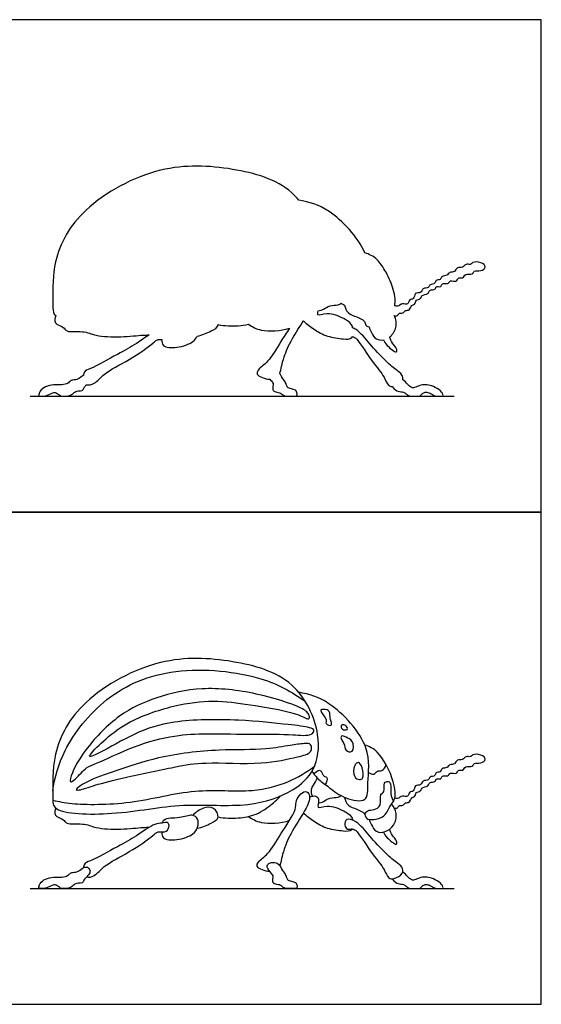
# Model space of a CAD drawing. Units: metres. Extents: x 0 to 0.083, y -0.121 to 0.024.
# Drawn here: x 0.013 to 0.026, y 0 to 0.024 of the extents above; entities that cross this region are included whole.
import ezdxf

# ---------------------------------------------------------------- set-up
doc = ezdxf.new("R2010")
doc.units = ezdxf.units.M
for name, color, linetype, true_color in [('2D$AG-ANIMALS', 7, 'Continuous', 0x66ccff), ('2D$AG-DETAILS', 7, 'Continuous', 0x66ffff), ('2D$AG-DIAGRAM', 7, 'Continuous', 0xfecc66), ('2D$AG-OUTLINE', 7, 'Continuous', 0x8000ff), ('2D$X-VPRT', 6, 'Continuous', 0xff00ff)]:
    doc.layers.add(name, color=color, linetype=linetype, true_color=true_color)

msp = doc.modelspace()

# ---------------------------------------------------------------- linework, layer by layer
at = {"layer": '2D$AG-ANIMALS'}
for points, knots in [([(0.020063, 0.006627), (0.020114, 0.006298), (0.02003, 0.005744), (0.019458, 0.005197), (0.018325, 0.004803), (0.016727, 0.004976), (0.015154, 0.004626), (0.013552, 0.004683), (0.01357, 0.00513), (0.013524, 0.006237), (0.014268, 0.007549), (0.016188, 0.00857), (0.017945, 0.008483), (0.019547, 0.008037), (0.019997, 0.007043), (0.020063, 0.006627)], [0, 0, 0, 0, 0.773298, 1.483655, 2.379811, 3.431346, 4.543646, 5.520972, 5.979087, 6.834581, 7.849591, 9.054115, 10.164532, 11.209451, 12.188028, 12.188028, 12.188028, 12.188028]), ([(0.019922, 0.005722), (0.019973, 0.005652), (0.020086, 0.005512), (0.020369, 0.005315), (0.020708, 0.00504), (0.021322, 0.004931), (0.021266, 0.005495), (0.021429, 0.006352), (0.020377, 0.007482), (0.019857, 0.007611), (0.019597, 0.007662)], [0, 0, 0, 0, 0.426715, 0.910345, 1.483182, 2.053992, 2.589235, 3.364245, 4.357746, 5.103816, 5.103816, 5.103816, 5.103816]), ([(0.020723, 0.005082), (0.020743, 0.005013), (0.020763, 0.004842), (0.021259, 0.004746), (0.021206, 0.004507), (0.021723, 0.004545), (0.021817, 0.00487), (0.021984, 0.005021), (0.021964, 0.005493), (0.021571, 0.006243), (0.021329, 0.006325), (0.02122, 0.006368)], [0, 0, 0, 0, 0.390477, 0.935149, 1.25436, 1.776562, 2.243992, 2.61615, 3.171742, 3.930476, 4.427198, 4.427198, 4.427198, 4.427198]), ([(0.021944, 0.004823), (0.021969, 0.004817), (0.022031, 0.004809), (0.022062, 0.004901), (0.022162, 0.004868), (0.022209, 0.00497), (0.022331, 0.004933), (0.022353, 0.00509), (0.022462, 0.005082), (0.02246, 0.005225), (0.022604, 0.005218), (0.022599, 0.005334), (0.022794, 0.005342), (0.022793, 0.005467), (0.022963, 0.00545), (0.022956, 0.00556), (0.023104, 0.005508), (0.023107, 0.005634), (0.023271, 0.005582), (0.023306, 0.005715), (0.023489, 0.00563), (0.023495, 0.005778), (0.023641, 0.005719), (0.023673, 0.005872), (0.023874, 0.005809), (0.023889, 0.005948), (0.024067, 0.005901), (0.02423, 0.006018), (0.024069, 0.006143), (0.023866, 0.006148), (0.023816, 0.006061), (0.023694, 0.006108), (0.023628, 0.005985), (0.023481, 0.006028), (0.023435, 0.00588), (0.023294, 0.005901), (0.023245, 0.005788), (0.023101, 0.005813), (0.023087, 0.005682), (0.02295, 0.005714), (0.022956, 0.005591), (0.022808, 0.005603), (0.02279, 0.005491), (0.022635, 0.00551), (0.0226, 0.005361), (0.022439, 0.005403), (0.022438, 0.005208), (0.022303, 0.00524), (0.022293, 0.005067), (0.022134, 0.005144), (0.022031, 0.005033), (0.021977, 0.005057), (0.021954, 0.005066)], [0, 0, 0, 0, 0.23148, 0.459557, 0.695487, 0.945518, 1.199643, 1.488734, 1.724193, 1.994061, 2.265733, 2.502349, 2.833215, 3.082092, 3.381345, 3.595677, 3.867627, 4.099075, 4.39499, 4.654069, 4.967834, 5.215142, 5.485476, 5.761677, 6.093723, 6.339869, 6.673469, 6.989308, 7.313576, 7.681494, 7.916815, 8.181442, 8.461696, 8.750201, 9.038408, 9.321842, 9.588533, 9.869507, 10.124689, 10.385349, 10.621746, 10.90281, 11.14596, 11.437068, 11.724326, 12.007336, 12.315289, 12.567203, 12.848669, 13.146906, 13.449251, 13.673608, 13.673608, 13.673608, 13.673608]), ([(0.019935, 0.005111), (0.019911, 0.005162), (0.019895, 0.005287), (0.019964, 0.005381), (0.020026, 0.005498), (0.020063, 0.005553)], [0, 0, 0, 0, 0.345428, 0.628247, 1.000719, 1.000719, 1.000719, 1.000719]), ([(0.017619, 0.004601), (0.01778, 0.004571), (0.018112, 0.004559), (0.018556, 0.004637), (0.018956, 0.004912), (0.019088, 0.005046), (0.019149, 0.005117)], [0, 0, 0, 0, 0.585787, 1.149116, 1.720869, 2.162832, 2.162832, 2.162832, 2.162832]), ([(0.01889, 0.003261), (0.018828, 0.00326), (0.018711, 0.003288), (0.018552, 0.003377), (0.018603, 0.003515), (0.018882, 0.003703), (0.019138, 0.004173), (0.019546, 0.004759), (0.01952, 0.004956), (0.019598, 0.005134), (0.019764, 0.005266), (0.019907, 0.005131), (0.019787, 0.004781), (0.019431, 0.004278), (0.019236, 0.003825), (0.019178, 0.003583), (0.019149, 0.003456), (0.019136, 0.003395)], [0, 0, 0, 0, 0.36307, 0.690506, 0.962285, 1.429079, 2.064651, 2.760586, 3.115781, 3.4761, 3.829585, 4.128698, 4.609804, 5.283869, 5.871952, 6.281863, 6.642883, 6.642883, 6.642883, 6.642883]), ([(0.019866, 0.005083), (0.01991, 0.00511), (0.020027, 0.005138), (0.020118, 0.005023), (0.02001, 0.004777), (0.020325, 0.004921), (0.020706, 0.004757), (0.02088, 0.004649), (0.020917, 0.004541), (0.020921, 0.004526)], [0, 0, 0, 0, 0.328461, 0.616555, 0.960062, 1.354468, 1.90048, 2.336881, 2.402481, 2.402481, 2.402481, 2.402481]), ([(0.020076, 0.004936), (0.020121, 0.004949), (0.020215, 0.004973), (0.020355, 0.005087), (0.020567, 0.005069), (0.020614, 0.00511), (0.020636, 0.005126)], [0, 0, 0, 0, 0.312903, 0.665722, 1.037103, 1.278469, 1.278469, 1.278469, 1.278469]), ([(0.017108, 0.004322), (0.017229, 0.00434), (0.017438, 0.00444), (0.017681, 0.004565), (0.017526, 0.004865), (0.017251, 0.004836), (0.017067, 0.004722), (0.016999, 0.00464)], [0, 0, 0, 0, 0.504972, 0.897329, 1.309527, 1.723111, 2.195165, 2.195165, 2.195165, 2.195165]), ([(0.021324, 0.004543), (0.021338, 0.004496), (0.021379, 0.004408), (0.021489, 0.004214), (0.021737, 0.004216), (0.021951, 0.004383), (0.022025, 0.004689), (0.021934, 0.004853), (0.021878, 0.00492)], [0, 0, 0, 0, 0.322338, 0.697504, 1.08431, 1.508438, 1.959155, 2.3863, 2.3863, 2.3863, 2.3863]), ([(0.013633, 0.004822), (0.013613, 0.004768), (0.013572, 0.004614), (0.013836, 0.00456), (0.013886, 0.004398), (0.014321, 0.004464), (0.014623, 0.004312), (0.015215, 0.004289), (0.015768, 0.004347), (0.015879, 0.004347), (0.015931, 0.004348)], [0, 0, 0, 0, 0.349643, 0.737963, 1.046067, 1.559979, 2.054656, 2.703247, 3.322427, 3.651384, 3.651384, 3.651384, 3.651384]), ([(0.016236, 0.004233), (0.016238, 0.004173), (0.01625, 0.004045), (0.016626, 0.004013), (0.017012, 0.004161), (0.017133, 0.004334), (0.01714, 0.004491), (0.017113, 0.004549), (0.01709, 0.004601), (0.016976, 0.004686), (0.016683, 0.004547), (0.016314, 0.004589), (0.016255, 0.004478), (0.016247, 0.004452)], [1.803943, 1.803943, 1.803943, 1.803943, 2.106374, 2.589029, 3.129308, 3.500613, 3.876301, 3.876301, 3.876301, 4.209066, 4.681878, 5.203982, 5.33924, 5.33924, 5.33924, 5.33924]), ([(0.018363, 0.004611), (0.018461, 0.004548), (0.018669, 0.004423), (0.019156, 0.004438), (0.019373, 0.004519)], [0, 0, 0, 0, 0.493863, 1.189585, 1.189585, 1.189585, 1.189585]), ([(0.020912, 0.004307), (0.020908, 0.0043), (0.020867, 0.004237), (0.020675, 0.004252), (0.020295, 0.004296), (0.019971, 0.004481), (0.019792, 0.00462), (0.019712, 0.004697)], [2.736522, 2.736522, 2.736522, 2.736522, 2.779517, 3.162085, 3.686366, 4.195861, 4.679881, 4.679881, 4.679881, 4.679881]), ([(0.014388, 0.003127), (0.014441, 0.00311), (0.014629, 0.003161), (0.014814, 0.003423), (0.015436, 0.003722), (0.016015, 0.004123), (0.01613, 0.004261), (0.016368, 0.0042), (0.016431, 0.004388), (0.016386, 0.004486), (0.016295, 0.00446), (0.016247, 0.004452), (0.01619, 0.004443), (0.016047, 0.004447), (0.015593, 0.004109), (0.015178, 0.003889), (0.014501, 0.003509), (0.014345, 0.003482), (0.014317, 0.003383), (0.014312, 0.003356)], [3.187875, 3.187875, 3.187875, 3.187875, 3.496287, 3.978811, 4.686137, 5.386149, 5.718879, 6.088644, 6.420464, 6.659262, 6.960223, 6.960223, 6.960223, 7.320839, 7.926453, 8.542369, 9.265653, 9.620215, 9.738656, 9.738656, 9.738656, 9.738656]), ([(0.02214, 0.003218), (0.022106, 0.003159), (0.021948, 0.003076), (0.021781, 0.003081), (0.0217, 0.003348), (0.021399, 0.003674), (0.021056, 0.004238), (0.020923, 0.004325), (0.020782, 0.004278), (0.020715, 0.004397), (0.020755, 0.004591), (0.021054, 0.004492), (0.021337, 0.004117), (0.021706, 0.003736), (0.021965, 0.003501), (0.02215, 0.003385), (0.022167, 0.003265), (0.02214, 0.003218)], [0, 0, 0, 0, 0.403117, 0.714144, 1.116485, 1.697521, 2.373857, 2.684476, 2.972258, 3.252891, 3.57046, 3.973732, 4.558573, 5.175785, 5.670715, 6.047963, 6.367528, 6.367528, 6.367528, 6.367528]), ([(0.021678, 0.004228), (0.021703, 0.004178), (0.021745, 0.004098), (0.022011, 0.003876), (0.022014, 0.004025), (0.021887, 0.004144), (0.02185, 0.004247), (0.021831, 0.004299)], [0, 0, 0, 0, 0.342917, 0.776301, 0.997223, 1.348185, 1.688387, 1.688387, 1.688387, 1.688387])]:
    msp.add_open_spline(points, degree=3, knots=knots, dxfattribs=at)
for points in [[(0.019178, 0.003326), (0.019147, 0.003377), (0.019093, 0.003485), (0.018915, 0.003485), (0.018841, 0.003455), (0.018795, 0.003345), (0.018996, 0.003162), (0.018961, 0.00309), (0.018953, 0.002996), (0.019022, 0.00294), (0.019162, 0.002935), (0.019238, 0.002841), (0.019335, 0.002841), (0.019465, 0.002841), (0.019549, 0.002841), (0.019567, 0.002869), (0.019547, 0.002991), (0.01945, 0.003019), (0.019327, 0.00304), (0.019299, 0.003113), (0.019277, 0.003182), (0.019209, 0.003276), (0.019178, 0.003326)], [(0.014477, 0.003273), (0.014476, 0.003302), (0.014442, 0.003358), (0.01438, 0.003374), (0.014315, 0.003372), (0.014191, 0.003248), (0.014037, 0.003245), (0.013986, 0.003217), (0.013911, 0.003135), (0.013744, 0.003119), (0.013593, 0.003129), (0.013367, 0.003088), (0.013238, 0.002971), (0.013206, 0.002841), (0.013276, 0.002841), (0.013323, 0.002841), (0.013398, 0.002841), (0.013574, 0.002949), (0.013666, 0.002921), (0.013754, 0.002841), (0.013845, 0.002841), (0.013942, 0.002841), (0.014056, 0.002893), (0.014109, 0.002971), (0.014266, 0.002978), (0.014304, 0.00299), (0.014323, 0.00306), (0.014449, 0.003188), (0.014478, 0.003245), (0.014477, 0.003273)], [(0.021894, 0.003084), (0.021955, 0.002996), (0.022032, 0.002959), (0.022185, 0.002946), (0.022224, 0.002904), (0.022312, 0.002841), (0.022404, 0.002841), (0.022526, 0.002841), (0.02257, 0.002841), (0.022652, 0.002927), (0.02271, 0.002946), (0.022821, 0.002933), (0.022939, 0.002841), (0.02305, 0.002841), (0.023115, 0.002841), (0.023156, 0.002841), (0.023101, 0.002983), (0.022892, 0.003093), (0.022749, 0.003128), (0.0226, 0.003126), (0.022414, 0.003039), (0.022368, 0.003056), (0.022269, 0.003126), (0.022209, 0.003218), (0.022151, 0.003244)]]:
    msp.add_open_spline(points, degree=3, dxfattribs=at)
at = {"layer": '2D$AG-DETAILS'}
for points, knots in [([(0.013561, 0.005239), (0.013615, 0.005581), (0.01379, 0.006277), (0.014835, 0.007634), (0.016527, 0.008343), (0.018705, 0.008105), (0.019421, 0.007674), (0.019755, 0.007443)], [0, 0, 0, 0, 0.851804, 1.915186, 3.043979, 4.254757, 5.177671, 5.177671, 5.177671, 5.177671]), ([(0.019863, 0.006792), (0.01992, 0.006775), (0.020002, 0.006736), (0.019896, 0.006577), (0.019396, 0.00664), (0.0185, 0.006626), (0.01736, 0.006653), (0.016547, 0.006618), (0.015567, 0.006371), (0.014652, 0.005907), (0.014389, 0.005841), (0.014147, 0.005547), (0.013956, 0.005411), (0.014048, 0.005756), (0.014397, 0.006336), (0.015172, 0.007137), (0.016106, 0.007562), (0.01724, 0.007816), (0.018512, 0.007674), (0.019611, 0.007331), (0.019857, 0.007149), (0.019874, 0.006957), (0.019538, 0.007173), (0.018503, 0.007345), (0.01762, 0.007475), (0.016672, 0.007397), (0.015533, 0.007026), (0.014957, 0.006613), (0.014536, 0.006216), (0.014421, 0.006041), (0.014778, 0.006197), (0.015599, 0.006691), (0.016539, 0.00699), (0.018108, 0.007007), (0.019283, 0.006874), (0.019745, 0.006826), (0.019863, 0.006792)], [0, 0, 0, 0, 0.296483, 0.577026, 1.139745, 1.951841, 2.846351, 3.598784, 4.452225, 5.286435, 5.718687, 6.235756, 6.546429, 6.939827, 7.64551, 8.525325, 9.370126, 10.259536, 11.225952, 12.114656, 12.549575, 12.810683, 13.247107, 14.11798, 14.920325, 15.734147, 16.642113, 17.362405, 17.995747, 18.26557, 18.685063, 19.51531, 20.357521, 21.406121, 22.332585, 22.938699, 22.938699, 22.938699, 22.938699]), ([(0.020389, 0.006852), (0.020361, 0.006839), (0.020229, 0.006888), (0.02032, 0.006995), (0.020069, 0.007229), (0.020228, 0.007253), (0.020381, 0.007213), (0.020355, 0.00702), (0.020405, 0.006933), (0.020411, 0.006861), (0.020389, 0.006852)], [0, 0, 0, 0, 0.29447, 0.555042, 0.979438, 1.226387, 1.538284, 1.877598, 2.15404, 2.376573, 2.376573, 2.376573, 2.376573]), ([(0.020669, 0.006759), (0.020639, 0.006781), (0.020621, 0.006857), (0.020714, 0.006877), (0.020796, 0.00681), (0.020808, 0.006732), (0.020704, 0.006733), (0.020669, 0.006759)], [0, 0, 0, 0, 0.250303, 0.469592, 0.737258, 0.925084, 1.215431, 1.215431, 1.215431, 1.215431]), ([(0.020906, 0.006215), (0.020866, 0.006183), (0.020719, 0.006227), (0.02074, 0.006407), (0.020591, 0.006555), (0.020689, 0.006608), (0.020761, 0.006545), (0.020955, 0.006498), (0.020956, 0.006256), (0.020906, 0.006215)], [0, 0, 0, 0, 0.319671, 0.666287, 1.011166, 1.218309, 1.46731, 1.82396, 2.234253, 2.234253, 2.234253, 2.234253]), ([(0.014597, 0.005378), (0.014441, 0.00533), (0.014236, 0.005256), (0.014078, 0.005264), (0.014453, 0.005517), (0.01514, 0.005738), (0.016165, 0.006103), (0.017621, 0.006274), (0.018759, 0.006235), (0.019362, 0.006362), (0.019716, 0.006406), (0.019917, 0.006412), (0.019932, 0.006157), (0.019511, 0.006066), (0.018673, 0.005868), (0.017304, 0.005965), (0.01657, 0.005836), (0.015336, 0.005572), (0.01481, 0.005444), (0.014597, 0.005378)], [0, 0, 0, 0, 0.534729, 0.750667, 1.220538, 1.953484, 2.828073, 3.85075, 4.746641, 5.394701, 5.89061, 6.221534, 6.556386, 7.054607, 7.848706, 8.819789, 9.562646, 10.491685, 11.221845, 11.221845, 11.221845, 11.221845]), ([(0.013564, 0.005013), (0.013719, 0.004978), (0.014046, 0.004902), (0.015533, 0.004895), (0.017014, 0.005332), (0.018433, 0.005178), (0.019346, 0.005437), (0.019788, 0.005697), (0.019984, 0.005846)], [0, 0, 0, 0, 0.577355, 1.57501, 2.640196, 3.627633, 4.428838, 5.147999, 5.147999, 5.147999, 5.147999]), ([(0.021088, 0.00552), (0.021047, 0.005523), (0.02093, 0.005573), (0.020944, 0.005872), (0.021075, 0.005974), (0.021178, 0.005806), (0.021199, 0.00554), (0.021121, 0.005517), (0.021088, 0.00552)], [0, 0, 0, 0, 0.31043, 0.746299, 1.027827, 1.36389, 1.780741, 2.024703, 2.024703, 2.024703, 2.024703]), ([(0.021311, 0.005695), (0.021346, 0.005667), (0.021451, 0.005614), (0.021518, 0.005754), (0.021652, 0.005713), (0.021725, 0.00583), (0.021741, 0.005886)], [0, 0, 0, 0, 0.307899, 0.592431, 0.870256, 1.220091, 1.220091, 1.220091, 1.220091]), ([(0.019974, 0.005653), (0.019996, 0.005696), (0.020083, 0.005763), (0.020161, 0.005733), (0.020204, 0.00558), (0.020322, 0.005588), (0.020282, 0.005444), (0.020247, 0.005399)], [0, 0, 0, 0, 0.318857, 0.5342, 0.848318, 1.079669, 1.422873, 1.422873, 1.422873, 1.422873]), ([(0.021218, 0.004666), (0.021237, 0.004701), (0.021291, 0.004779), (0.02145, 0.004764), (0.021645, 0.004874), (0.021566, 0.005167), (0.021734, 0.005202), (0.021661, 0.005456), (0.021803, 0.005484), (0.021877, 0.005408), (0.021839, 0.005163), (0.021896, 0.005047), (0.021925, 0.004988)], [0, 0, 0, 0, 0.288657, 0.612474, 0.974946, 1.389076, 1.673128, 2.052914, 2.311805, 2.555766, 2.959394, 3.330028, 3.330028, 3.330028, 3.330028])]:
    msp.add_open_spline(points, degree=3, knots=knots, dxfattribs=at)
at = {"layer": '2D$AG-DIAGRAM'}
for points in [[(0.013005, 0.014932), (0.023412, 0.014932)], [(0.013005, 0.002841), (0.023412, 0.002841)]]:
    msp.add_lwpolyline(points, dxfattribs=at)
at = {"layer": '2D$AG-OUTLINE'}
msp.add_open_spline([(0.013633, 0.016913), (0.013578, 0.016961), (0.013563, 0.017041), (0.013563, 0.017197), (0.013558, 0.017508), (0.01356, 0.01839), (0.014268, 0.01964), (0.016188, 0.020661), (0.017945, 0.020573), (0.019133, 0.020243), (0.019544, 0.019816), (0.019597, 0.019752), (0.019857, 0.019701), (0.02036, 0.019576), (0.021056, 0.018842), (0.02122, 0.018458), (0.021329, 0.018415), (0.021494, 0.018359), (0.021757, 0.017978), (0.021957, 0.017508), (0.021977, 0.017254), (0.021954, 0.017156), (0.021977, 0.017148), (0.022031, 0.017123), (0.022134, 0.017234), (0.022293, 0.017157), (0.022303, 0.01733), (0.022438, 0.017298), (0.022439, 0.017493), (0.0226, 0.017451), (0.022635, 0.017601), (0.02279, 0.017582), (0.022808, 0.017693), (0.022956, 0.017682), (0.02295, 0.017804), (0.023087, 0.017773), (0.023101, 0.017903), (0.023245, 0.017879), (0.023294, 0.017992), (0.023435, 0.017971), (0.023481, 0.018118), (0.023628, 0.018076), (0.023694, 0.018198), (0.023816, 0.018151), (0.023866, 0.018238), (0.024069, 0.018233), (0.02423, 0.018109), (0.024067, 0.017991), (0.023889, 0.018039), (0.023874, 0.017899), (0.023673, 0.017962), (0.023641, 0.017809), (0.023495, 0.017869), (0.023489, 0.01772), (0.023306, 0.017805), (0.023271, 0.017673), (0.023107, 0.017724), (0.023104, 0.017598), (0.022956, 0.01765), (0.022963, 0.01754), (0.022793, 0.017557), (0.022794, 0.017433), (0.022599, 0.017424), (0.022604, 0.017309), (0.02246, 0.017315), (0.022462, 0.017173), (0.022353, 0.017181), (0.022331, 0.017024), (0.022209, 0.017061), (0.022162, 0.016959), (0.022062, 0.016991), (0.022031, 0.016899), (0.021969, 0.016907), (0.021944, 0.016914), (0.021967, 0.01687), (0.022014, 0.016735), (0.021962, 0.016521), (0.021867, 0.016417), (0.021831, 0.016389), (0.02185, 0.016337), (0.021887, 0.016234), (0.022014, 0.016115), (0.022011, 0.015966), (0.021745, 0.016188), (0.021703, 0.016268), (0.021678, 0.016318), (0.021617, 0.016307), (0.021482, 0.016318), (0.021379, 0.016498), (0.021338, 0.016586), (0.021324, 0.016634), (0.0213, 0.016638), (0.021235, 0.016664), (0.021236, 0.01673), (0.02116, 0.016855), (0.020763, 0.016932), (0.020743, 0.017103), (0.020723, 0.017173), (0.020693, 0.017186), (0.020664, 0.017201), (0.020636, 0.017216), (0.020614, 0.0172), (0.020567, 0.017159), (0.020355, 0.017178), (0.020215, 0.017063), (0.020121, 0.017039), (0.020076, 0.017027), (0.020068, 0.016987), (0.020043, 0.016883), (0.020325, 0.017012), (0.020706, 0.016847), (0.02088, 0.016739), (0.020917, 0.016631), (0.020921, 0.016616), (0.020949, 0.016604), (0.021102, 0.016519), (0.021337, 0.016208), (0.021706, 0.015826), (0.021965, 0.015591), (0.022141, 0.01548), (0.022163, 0.015374), (0.022151, 0.015334), (0.022209, 0.015309), (0.022269, 0.015217), (0.022368, 0.015146), (0.022414, 0.01513), (0.0226, 0.015217), (0.022749, 0.015218), (0.022892, 0.015183), (0.023101, 0.015073), (0.023156, 0.014932), (0.023115, 0.014932), (0.02305, 0.014932), (0.022939, 0.014932), (0.022821, 0.015023), (0.02271, 0.015036), (0.022652, 0.015018), (0.02257, 0.014932), (0.022526, 0.014932), (0.022404, 0.014932), (0.022312, 0.014932), (0.022224, 0.014994), (0.022185, 0.015036), (0.022032, 0.01505), (0.021955, 0.015086), (0.021894, 0.015174), (0.02186, 0.015172), (0.021775, 0.015192), (0.0217, 0.015438), (0.021399, 0.015765), (0.021056, 0.016328), (0.020953, 0.016395), (0.020912, 0.016397), (0.020908, 0.01639), (0.020867, 0.016327), (0.020675, 0.016342), (0.020295, 0.016387), (0.019971, 0.016572), (0.019792, 0.01671), (0.019712, 0.016787), (0.019628, 0.016645), (0.019413, 0.016328), (0.019236, 0.015915), (0.019178, 0.015673), (0.019149, 0.015546), (0.019136, 0.015485), (0.019151, 0.015464), (0.019164, 0.01544), (0.019178, 0.015416), (0.019209, 0.015366), (0.019277, 0.015272), (0.019299, 0.015204), (0.019327, 0.01513), (0.01945, 0.015109), (0.019547, 0.015081), (0.019567, 0.014959), (0.019549, 0.014932), (0.019465, 0.014932), (0.019335, 0.014932), (0.019238, 0.014932), (0.019162, 0.015025), (0.019022, 0.01503), (0.018953, 0.015086), (0.018961, 0.015181), (0.018991, 0.015241), (0.018916, 0.015322), (0.01889, 0.015351), (0.018828, 0.015351), (0.018711, 0.015378), (0.018552, 0.015467), (0.018603, 0.015605), (0.018882, 0.015793), (0.01909, 0.016176), (0.019306, 0.016501), (0.019373, 0.016609), (0.019156, 0.016529), (0.018669, 0.016513), (0.018461, 0.016638), (0.018363, 0.016701), (0.018281, 0.016682), (0.018041, 0.016652), (0.01778, 0.016661), (0.017619, 0.016691), (0.017619, 0.016688), (0.017608, 0.016617), (0.017438, 0.01653), (0.017229, 0.01643), (0.017108, 0.016412), (0.017088, 0.01636), (0.016999, 0.016246), (0.016626, 0.016103), (0.01625, 0.016136), (0.016238, 0.016263), (0.016236, 0.016324), (0.016205, 0.016325), (0.016113, 0.016331), (0.016015, 0.016213), (0.015436, 0.015813), (0.014814, 0.015513), (0.014629, 0.015251), (0.014441, 0.0152), (0.014388, 0.015217), (0.014371, 0.015197), (0.01432, 0.015139), (0.014304, 0.015081), (0.014266, 0.015068), (0.014109, 0.015062), (0.014056, 0.014983), (0.013942, 0.014932), (0.013845, 0.014932), (0.013754, 0.014932), (0.013666, 0.015011), (0.013574, 0.01504), (0.013398, 0.014932), (0.013323, 0.014932), (0.013276, 0.014932), (0.013206, 0.014932), (0.013238, 0.015062), (0.013367, 0.015178), (0.013593, 0.015219), (0.013744, 0.01521), (0.013911, 0.015225), (0.013986, 0.015307), (0.014037, 0.015335), (0.014191, 0.015339), (0.014277, 0.015424), (0.01431, 0.015445), (0.014312, 0.015446), (0.014317, 0.015473), (0.014345, 0.015572), (0.014501, 0.015599), (0.015178, 0.015979), (0.015551, 0.016176), (0.015832, 0.016378), (0.015931, 0.016438), (0.015879, 0.016437), (0.015768, 0.016437), (0.015215, 0.016379), (0.014623, 0.016402), (0.014321, 0.016554), (0.013886, 0.016488), (0.013836, 0.01665), (0.013572, 0.016704), (0.013613, 0.016858), (0.013633, 0.016913)], degree=3, knots=[5.550209, 5.550209, 5.550209, 5.550209, 5.874792, 5.979087, 6.125407, 6.834581, 7.849591, 9.054115, 10.164532, 11.209451, 11.378578, 11.378578, 11.378578, 12.124648, 13.060146, 13.060146, 13.060146, 13.556867, 13.91817, 14.315601, 14.802183, 14.802183, 14.802183, 15.026541, 15.328886, 15.627122, 15.908589, 16.160503, 16.468456, 16.751465, 17.038723, 17.329831, 17.572982, 17.854046, 18.090442, 18.351103, 18.606285, 18.887258, 19.15395, 19.437383, 19.72559, 20.014096, 20.29435, 20.558976, 20.794298, 21.162215, 21.486484, 21.802322, 22.135922, 22.382069, 22.714115, 22.990316, 23.260649, 23.507958, 23.821723, 24.080802, 24.376716, 24.608165, 24.880115, 25.094447, 25.393699, 25.642577, 25.973442, 26.210059, 26.481731, 26.751598, 26.987058, 27.276149, 27.530273, 27.780304, 28.016235, 28.244312, 28.475791, 28.475791, 28.475791, 28.713321, 29.164038, 29.382469, 29.382469, 29.382469, 29.722671, 30.073632, 30.294554, 30.727938, 31.070855, 31.070855, 31.070855, 31.381289, 31.756455, 32.078793, 32.078793, 32.078793, 32.187788, 32.438468, 32.506999, 33.05167, 33.442148, 33.442148, 33.442148, 33.551446, 33.551446, 33.551446, 33.792812, 34.164193, 34.517012, 34.829915, 34.829915, 34.829915, 35.036107, 35.430513, 35.976526, 36.412927, 36.478527, 36.478527, 36.478527, 36.609457, 37.194298, 37.81151, 38.30644, 38.683688, 38.946264, 38.946264, 38.946264, 39.030804, 39.115344, 39.199884, 39.284424, 39.368964, 39.453505, 39.538045, 39.622585, 39.707125, 39.791665, 39.876205, 39.960746, 40.045286, 40.129826, 40.214366, 40.298906, 40.383446, 40.467987, 40.552527, 40.637067, 40.721607, 40.806147, 40.806147, 40.806147, 41.02015, 41.422491, 42.003527, 42.679863, 42.990483, 42.990483, 42.990483, 43.033478, 43.416045, 43.940327, 44.449822, 44.933841, 44.933841, 44.933841, 45.456624, 46.044707, 46.454618, 46.815638, 46.815638, 46.815638, 46.859415, 46.859415, 46.859415, 46.954762, 47.05011, 47.145457, 47.240805, 47.336152, 47.4315, 47.526847, 47.622195, 47.717542, 47.81289, 47.908237, 48.003585, 48.098932, 48.19428, 48.289627, 48.340991, 48.340991, 48.340991, 48.704061, 49.031497, 49.303276, 49.77007, 50.405642, 50.767107, 50.767107, 50.767107, 51.462829, 51.956692, 51.956692, 51.956692, 52.274819, 52.860606, 52.860606, 52.860606, 52.87852, 53.270877, 53.775849, 53.775849, 53.775849, 54.097532, 54.637811, 55.120466, 55.422897, 55.422897, 55.422897, 55.585796, 55.918525, 56.618537, 57.325863, 57.808387, 58.116799, 58.116799, 58.116799, 58.161797, 58.24833, 58.334863, 58.421395, 58.507928, 58.594461, 58.680993, 58.767526, 58.854058, 58.940591, 59.027124, 59.113656, 59.200189, 59.286722, 59.373254, 59.459787, 59.54632, 59.632852, 59.719385, 59.805918, 59.89245, 59.978983, 60.065515, 60.072187, 60.072187, 60.072187, 60.190628, 60.54519, 61.268475, 61.88439, 62.290606, 62.290606, 62.290606, 62.619562, 63.238742, 63.887334, 64.38201, 64.895923, 65.204026, 65.592347, 65.94199, 65.94199, 65.94199, 65.94199], dxfattribs=at)
at = {"layer": '2D$X-VPRT'}
for points in [[(0, 0.01209), (0.025552, 0.01209), (0.025552, 0.024181), (0, 0.024181)], [(0, 0), (0.025552, 0), (0.025552, 0.01209), (0, 0.01209)]]:
    msp.add_lwpolyline(points, close=True, dxfattribs=at)

doc.saveas('drawing.dxf')
